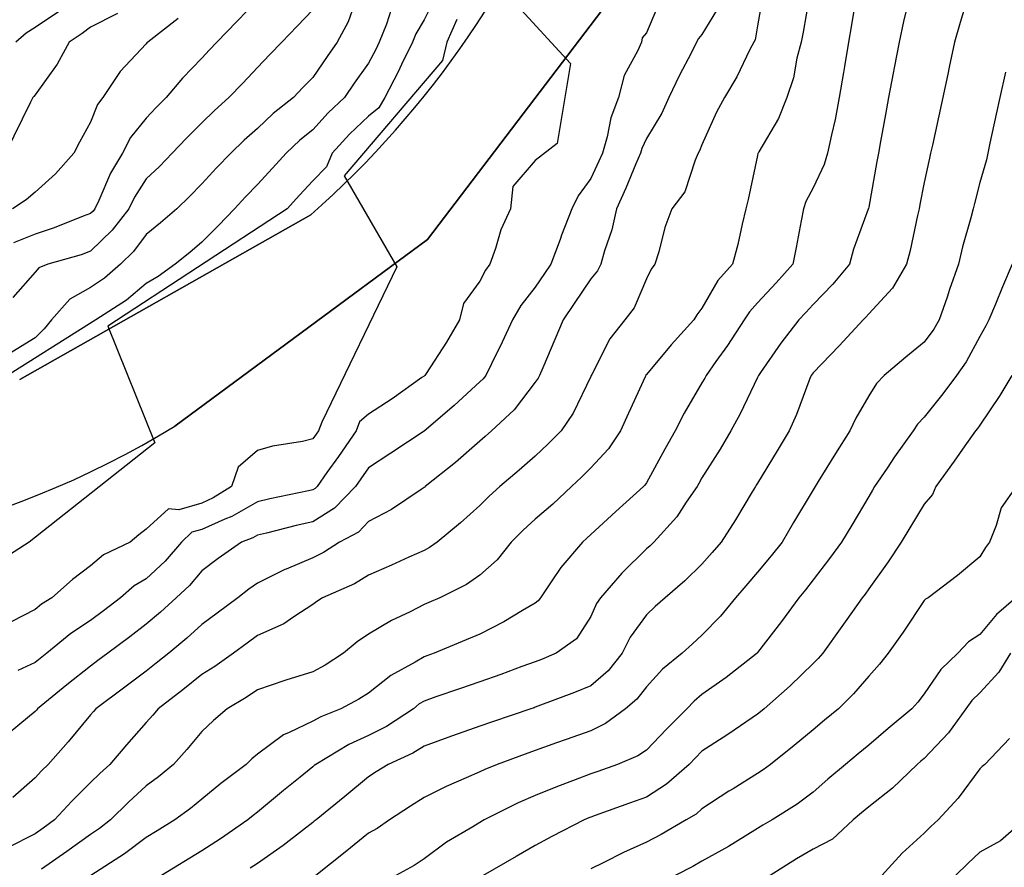
# Model space of a CAD drawing. Extents: x -300 to 300, y -275 to 275.
# Drawn here: x -219 to -148, y -4 to 57 of the extents above; entities that cross this region are included whole.
import ezdxf

# ---------------------------------------------------------------- set-up
doc = ezdxf.new("R2010")
doc.units = 0
doc.layers.add('Gravur', color=2, linetype='CONTINUOUS')
doc.layers.add('H_henkurven', color=5, linetype='CONTINUOUS')

msp = doc.modelspace()

# ---------------------------------------------------------------- linework, layer by layer
at = {"layer": 'Gravur'}
for p, q in [((-189.364, 40.826), (-176.824, 57.326)), ((-176.824, 57.326), (-189.364, 40.826)), ((-197.776, 42.6), (-218.726, 30.748)), ((-218.726, 30.748), (-197.776, 42.6)), ((-207.558, 27.392), (-189.364, 40.826)), ((-189.364, 40.826), (-207.558, 27.392))]:
    msp.add_line(p, q, dxfattribs=at)
for centre, radius, start, end in [((-243.733, 94.615), 69.409, 311.46172, 7.71394), ((-243.733, 94.615), 69.409, 311.46172, 7.71394), ((-242.292, 84.154), 66.546, 263.81097, 301.46311), ((-242.292, 84.154), 66.546, 263.81097, 301.46311)]:
    msp.add_arc(centre, radius, start, end, dxfattribs=at)
at = {"layer": 'H_henkurven'}
for p, q in [((-184.462, 59.387), (-179.088, 53.502)), ((-161.79, 58.87), (-162.341, 55.765)), ((-194.5, 58.16), (-195.081, 56.504)), ((-188.831, 58.254), (-189.618, 56.649)), ((-165.19, 58.614), (-165.618, 56.221)), ((-150.536, 58.124), (-151.04, 56.464)), ((-201.618, 58.079), (-203.102, 56.526)), ((-172.621, 58.045), (-173.618, 55.717)), ((-168.316, 57.74), (-169.618, 55.585)), ((-158.567, 58.093), (-158.862, 56.286)), ((-154.777, 57.883), (-155.105, 56.529)), ((-215.857, 57.28), (-217.618, 56.093)), ((-211.679, 57.103), (-213.618, 56.109)), ((-207.322, 56.746), (-209.511, 55.042)), ((-197.618, 57.371), (-198.755, 56.179)), ((-191.977, 57.401), (-192.322, 56.338)), ((-217.618, 56.093), (-218.268, 55.692)), ((-213.618, 56.109), (-214.226, 55.65)), ((-203.102, 56.526), (-204.539, 55.042)), ((-198.755, 56.179), (-199.861, 55.042)), ((-195.081, 56.504), (-195.866, 55.042)), ((-192.322, 56.338), (-192.842, 55.042)), ((-189.618, 56.649), (-190.208, 55.631)), ((-187.253, 56.677), (-187.977, 55.042)), ((-165.618, 56.221), (-165.793, 55.217)), ((-158.862, 56.286), (-159.077, 55.042)), ((-155.105, 56.529), (-155.42, 55.042)), ((-151.04, 56.464), (-151.431, 55.042)), ((-218.268, 55.692), (-219.005, 55.042)), ((-214.226, 55.65), (-215.155, 55.042)), ((-190.208, 55.631), (-190.444, 55.042)), ((-173.92, 55.344), (-173.981, 55.042)), ((-173.618, 55.717), (-173.92, 55.344)), ((-169.871, 55.295), (-170.006, 55.042)), ((-169.618, 55.585), (-169.871, 55.295)), ((-162.341, 55.765), (-162.47, 55.042)), ((-215.155, 55.042), (-216.033, 53.456)), ((-209.618, 54.92), (-211.503, 52.926)), ((-209.563, 54.987), (-209.618, 54.92)), ((-209.511, 55.042), (-209.563, 54.987)), ((-204.539, 55.042), (-205.063, 54.486)), ((-199.861, 55.042), (-200.728, 54.152)), ((-195.866, 55.042), (-196.589, 54.013)), ((-192.842, 55.042), (-193.097, 54.521)), ((-190.444, 55.042), (-191.236, 53.424)), ((-187.977, 55.042), (-188.3, 53.724)), ((-173.981, 55.042), (-174.234, 54.426)), ((-170.006, 55.042), (-170.403, 54.257)), ((-165.88, 55.042), (-166.162, 54.498)), ((-165.793, 55.217), (-165.88, 55.042)), ((-162.47, 55.042), (-162.779, 53.881)), ((-159.077, 55.042), (-159.363, 53.297)), ((-155.42, 55.042), (-155.777, 53.2)), ((-151.431, 55.042), (-151.821, 53.244)), ((-205.618, 53.896), (-207.017, 52.44)), ((-205.063, 54.486), (-205.618, 53.896)), ((-200.728, 54.152), (-201.618, 53.216)), ((-196.589, 54.013), (-197.618, 52.505)), ((-193.097, 54.521), (-193.618, 53.536)), ((-174.234, 54.426), (-175.218, 52.642)), ((-170.403, 54.257), (-171.236, 52.66)), ((-166.162, 54.498), (-167.117, 52.541)), ((-162.779, 53.881), (-163.035, 52.459)), ((-216.033, 53.456), (-217.618, 51.257)), ((-201.618, 53.216), (-202.673, 52.097)), ((-188.3, 53.724), (-195.379, 45.404)), ((-193.618, 53.536), (-194.651, 52.074)), ((-191.236, 53.424), (-191.482, 52.906)), ((-179.088, 53.502), (-180.048, 47.745)), ((-159.363, 53.297), (-159.435, 52.858)), ((-155.777, 53.2), (-155.848, 52.812)), ((-151.821, 53.244), (-151.932, 52.728)), ((-211.503, 52.926), (-212.734, 51.042)), ((-197.618, 52.505), (-198.34, 51.764)), ((-191.482, 52.906), (-192.445, 51.042)), ((-175.218, 52.642), (-175.62, 51.042)), ((-171.236, 52.66), (-172.006, 51.042)), ((-167.117, 52.541), (-168.007, 51.042)), ((-163.035, 52.459), (-163.511, 51.042)), ((-159.435, 52.858), (-159.732, 51.042)), ((-155.848, 52.812), (-156.185, 51.042)), ((-151.932, 52.728), (-153.037, 47.623)), ((-147.777, 52.883), (-148.187, 51.042)), ((-207.017, 52.44), (-208.189, 51.042)), ((-202.673, 52.097), (-203.666, 51.042)), ((-198.34, 51.764), (-199.028, 51.042)), ((-194.651, 52.074), (-195.359, 51.042)), ((-217.783, 51.042), (-217.943, 50.717)), ((-217.701, 51.125), (-217.783, 51.042)), ((-217.618, 51.257), (-217.701, 51.125)), ((-212.734, 51.042), (-213.115, 50.538)), ((-208.189, 51.042), (-208.904, 50.328)), ((-203.666, 51.042), (-204.698, 50.122)), ((-199.028, 51.042), (-200.483, 49.907)), ((-195.359, 51.042), (-196.517, 49.94)), ((-192.445, 51.042), (-192.884, 50.308)), ((-175.62, 51.042), (-176.176, 49.6)), ((-172.006, 51.042), (-172.509, 49.933)), ((-168.007, 51.042), (-168.562, 49.986)), ((-163.511, 51.042), (-164.115, 49.538)), ((-159.732, 51.042), (-160.042, 49.465)), ((-156.185, 51.042), (-156.414, 49.838)), ((-148.187, 51.042), (-148.442, 49.865)), ((-217.943, 50.717), (-219.75, 47.042)), ((-213.115, 50.538), (-213.618, 49.283)), ((-208.904, 50.328), (-209.618, 49.576)), ((-204.698, 50.122), (-205.618, 49.221)), ((-200.483, 49.907), (-201.618, 48.832)), ((-196.517, 49.94), (-197.618, 48.724)), ((-193.618, 49.706), (-194.981, 48.404)), ((-192.884, 50.308), (-193.618, 49.706)), ((-172.509, 49.933), (-173.618, 48.091)), ((-168.562, 49.986), (-169.618, 47.641)), ((-156.414, 49.838), (-156.765, 47.895)), ((-148.442, 49.865), (-148.895, 47.766)), ((-213.618, 49.283), (-214.416, 47.839)), ((-209.618, 49.576), (-210.749, 48.172)), ((-205.618, 49.221), (-206.708, 48.132)), ((-176.176, 49.6), (-176.445, 48.215)), ((-164.115, 49.538), (-165.522, 47.138)), ((-160.042, 49.465), (-160.303, 48.357)), ((-201.618, 48.832), (-202.562, 47.986)), ((-197.618, 48.724), (-198.554, 47.978)), ((-194.981, 48.404), (-196.224, 47.042)), ((-176.445, 48.215), (-176.787, 47.042)), ((-160.303, 48.357), (-160.578, 47.042)), ((-214.416, 47.839), (-214.828, 47.042)), ((-210.749, 48.172), (-211.316, 47.042)), ((-206.708, 48.132), (-207.746, 47.042)), ((-202.562, 47.986), (-203.526, 47.042)), ((-198.554, 47.978), (-199.538, 47.042)), ((-180.048, 47.745), (-181.618, 46.514)), ((-173.618, 48.091), (-173.954, 47.378)), ((-169.618, 47.641), (-169.789, 47.212)), ((-156.765, 47.895), (-156.924, 47.042)), ((-153.037, 47.623), (-153.163, 47.042)), ((-148.895, 47.766), (-149.051, 47.042)), ((-214.828, 47.042), (-216.137, 45.561)), ((-211.316, 47.042), (-212.183, 45.607)), ((-207.746, 47.042), (-208.672, 46.095)), ((-203.526, 47.042), (-204.564, 45.987)), ((-199.538, 47.042), (-200.542, 45.965)), ((-196.224, 47.042), (-196.638, 46.062)), ((-176.787, 47.042), (-177.037, 46.461)), ((-174.052, 47.042), (-174.379, 46.281)), ((-173.954, 47.378), (-174.052, 47.042)), ((-169.884, 47.042), (-170.108, 46.552)), ((-169.789, 47.212), (-169.884, 47.042)), ((-165.618, 46.873), (-166.297, 43.72)), ((-165.587, 47.01), (-165.618, 46.873)), ((-165.572, 47.042), (-165.587, 47.01)), ((-165.522, 47.138), (-165.572, 47.042)), ((-160.578, 47.042), (-160.815, 46.239)), ((-156.924, 47.042), (-157.034, 46.457)), ((-153.163, 47.042), (-153.252, 46.676)), ((-149.051, 47.042), (-149.144, 46.567)), ((-208.672, 46.095), (-209.618, 45.187)), ((-181.618, 46.514), (-183.227, 44.651)), ((-177.037, 46.461), (-177.618, 45.217)), ((-174.379, 46.281), (-175.106, 44.529)), ((-170.108, 46.552), (-170.85, 44.273)), ((-160.815, 46.239), (-161.618, 44.54)), ((-157.034, 46.457), (-157.618, 43.161)), ((-153.252, 46.676), (-153.618, 44.941)), ((-149.144, 46.567), (-149.618, 44.922)), ((-216.137, 45.561), (-217.618, 44.228)), ((-212.183, 45.607), (-213.022, 43.638)), ((-204.564, 45.987), (-205.618, 44.832)), ((-200.542, 45.965), (-201.618, 44.78)), ((-196.638, 46.062), (-197.618, 45.052)), ((-195.379, 45.404), (-191.591, 38.853)), ((-209.618, 45.187), (-210.462, 43.885)), ((-205.618, 44.832), (-206.503, 43.927)), ((-201.618, 44.78), (-202.481, 43.904)), ((-197.618, 45.052), (-198.589, 44.012)), ((-183.227, 44.651), (-183.411, 43.042)), ((-177.618, 45.217), (-178.541, 43.964)), ((-153.618, 44.941), (-153.927, 43.35)), ((-149.618, 44.922), (-150.008, 43.432)), ((-217.618, 44.228), (-218.251, 43.675)), ((-198.589, 44.012), (-199.471, 43.042)), ((-178.541, 43.964), (-178.975, 43.042)), ((-175.106, 44.529), (-175.78, 43.042)), ((-170.85, 44.273), (-171.783, 43.042)), ((-161.618, 44.54), (-162.141, 43.565)), ((-218.251, 43.675), (-219.237, 43.042)), ((-213.022, 43.638), (-213.31, 43.042)), ((-210.462, 43.885), (-210.87, 43.042)), ((-206.503, 43.927), (-207.426, 43.042)), ((-202.481, 43.904), (-203.27, 43.042)), ((-166.297, 43.72), (-166.46, 43.042)), ((-162.141, 43.565), (-162.315, 43.042)), ((-153.927, 43.35), (-153.984, 43.042)), ((-150.008, 43.432), (-150.098, 43.042)), ((-213.618, 42.7), (-214.16, 42.5)), ((-213.445, 42.868), (-213.618, 42.7)), ((-213.31, 43.042), (-213.445, 42.868)), ((-199.471, 43.042), (-212.38, 34.598)), ((-210.87, 43.042), (-212.067, 41.491)), ((-207.426, 43.042), (-208.6, 42.023)), ((-203.27, 43.042), (-204.418, 41.841)), ((-183.411, 43.042), (-184.105, 41.529)), ((-178.975, 43.042), (-179.719, 41.142)), ((-175.78, 43.042), (-176.103, 41.526)), ((-171.783, 43.042), (-172.28, 41.703)), ((-166.46, 43.042), (-166.735, 41.925)), ((-162.315, 43.042), (-162.476, 42.184)), ((-157.658, 43.002), (-158.712, 40.135)), ((-157.646, 43.042), (-157.658, 43.002)), ((-157.638, 43.062), (-157.646, 43.042)), ((-157.618, 43.161), (-157.638, 43.062)), ((-154.106, 42.554), (-154.623, 40.046)), ((-153.984, 43.042), (-154.106, 42.554)), ((-150.098, 43.042), (-150.262, 42.398)), ((-214.16, 42.5), (-216.235, 41.658)), ((-208.6, 42.023), (-209.618, 41.195)), ((-204.418, 41.841), (-205.618, 40.634)), ((-166.735, 41.925), (-167.049, 40.472)), ((-162.476, 42.184), (-162.839, 40.262)), ((-150.262, 42.398), (-150.866, 40.29)), ((-217.618, 41.205), (-219.161, 40.584)), ((-216.235, 41.658), (-217.618, 41.205)), ((-212.067, 41.491), (-213.618, 39.987)), ((-209.618, 41.195), (-210.533, 39.956)), ((-184.105, 41.529), (-184.479, 40.181)), ((-179.719, 41.142), (-179.833, 40.827)), ((-176.103, 41.526), (-176.636, 40.024)), ((-172.28, 41.703), (-172.729, 39.931)), ((-205.618, 40.634), (-206.473, 39.896)), ((-179.833, 40.827), (-180.504, 39.042)), ((-167.049, 40.472), (-167.43, 39.042)), ((-214.309, 39.732), (-216.707, 39.042)), ((-213.618, 39.987), (-214.309, 39.732)), ((-210.533, 39.956), (-211.481, 39.042)), ((-206.473, 39.896), (-207.531, 39.042)), ((-184.479, 40.181), (-184.886, 39.042)), ((-176.636, 40.024), (-176.901, 39.042)), ((-172.729, 39.931), (-173.007, 39.042)), ((-162.839, 40.262), (-163.069, 39.042)), ((-158.712, 40.135), (-159.001, 39.042)), ((-154.623, 40.046), (-154.905, 39.042)), ((-150.866, 40.29), (-151.157, 39.042)), ((-216.707, 39.042), (-217.36, 38.784)), ((-211.481, 39.042), (-212.627, 38.05)), ((-207.531, 39.042), (-208.751, 38.175)), ((-184.886, 39.042), (-185.2, 38.624)), ((-180.504, 39.042), (-180.953, 38.377)), ((-176.901, 39.042), (-177.145, 38.568)), ((-173.007, 39.042), (-173.266, 38.69)), ((-167.43, 39.042), (-168.465, 37.888)), ((-163.069, 39.042), (-164.287, 37.711)), ((-159.001, 39.042), (-160.189, 37.612)), ((-154.905, 39.042), (-155.897, 37.321)), ((-151.157, 39.042), (-151.796, 37.219)), ((-147.282, 39.042), (-147.995, 37.418)), ((-217.618, 38.469), (-219.22, 36.643)), ((-217.36, 38.784), (-217.618, 38.469)), ((-191.591, 38.853), (-196.976, 27.684)), ((-185.2, 38.624), (-185.618, 37.839)), ((-180.953, 38.377), (-181.618, 37.4)), ((-177.145, 38.568), (-177.618, 37.99)), ((-173.266, 38.69), (-173.618, 38.009)), ((-212.627, 38.05), (-213.618, 37.377)), ((-209.618, 37.661), (-211.035, 36.459)), ((-208.751, 38.175), (-209.618, 37.661)), ((-185.618, 37.839), (-186.791, 36.215)), ((-177.618, 37.99), (-178.807, 36.23)), ((-173.618, 38.009), (-174.495, 35.918)), ((-168.465, 37.888), (-169.618, 35.89)), ((-164.287, 37.711), (-165.618, 36.278)), ((-160.189, 37.612), (-161.618, 36.16)), ((-213.618, 37.377), (-215.116, 36.54)), ((-181.618, 37.4), (-182.654, 36.078)), ((-155.897, 37.321), (-157.618, 35.475)), ((-151.796, 37.219), (-151.978, 36.682)), ((-147.995, 37.418), (-148.494, 36.166)), ((-215.116, 36.54), (-216.432, 35.042)), ((-211.035, 36.459), (-213.239, 35.042)), ((-186.791, 36.215), (-187.08, 35.042)), ((-178.807, 36.23), (-179.615, 35.042)), ((-165.618, 36.278), (-166.209, 35.633)), ((-161.618, 36.16), (-162.153, 35.576)), ((-151.978, 36.682), (-152.543, 35.042)), ((-148.494, 36.166), (-148.961, 35.042)), ((-182.654, 36.078), (-183.26, 35.042)), ((-174.495, 35.918), (-175.173, 35.042)), ((-169.618, 35.89), (-169.987, 35.411)), ((-166.209, 35.633), (-166.586, 35.042)), ((-162.153, 35.576), (-162.649, 35.042)), ((-157.618, 35.475), (-157.813, 35.237)), ((-213.239, 35.042), (-221.958, 29.548)), ((-216.432, 35.042), (-216.975, 34.398)), ((-187.08, 35.042), (-188.012, 33.436)), ((-183.26, 35.042), (-184.003, 33.427)), ((-179.615, 35.042), (-180.199, 33.622)), ((-175.173, 35.042), (-176.258, 33.682)), ((-170.198, 35.042), (-171.831, 33.255)), ((-169.987, 35.411), (-170.198, 35.042)), ((-166.586, 35.042), (-167.779, 33.203)), ((-162.649, 35.042), (-163.939, 33.363)), ((-158.005, 35.042), (-159.738, 33.162)), ((-157.813, 35.237), (-158.005, 35.042)), ((-152.543, 35.042), (-152.94, 34.364)), ((-148.961, 35.042), (-149.196, 34.619)), ((-216.975, 34.398), (-217.618, 33.75)), ((-212.38, 34.598), (-208.989, 26.186)), ((-152.94, 34.364), (-153.618, 33.443)), ((-149.196, 34.619), (-149.618, 33.842)), ((-217.618, 33.75), (-219.285, 32.709)), ((-188.012, 33.436), (-189.473, 31.187)), ((-184.003, 33.427), (-184.775, 31.885)), ((-180.199, 33.622), (-181.08, 31.58)), ((-176.258, 33.682), (-177.548, 31.112)), ((-163.939, 33.363), (-165.397, 31.263)), ((-153.618, 33.443), (-154.94, 32.363)), ((-149.618, 33.842), (-150.607, 32.031)), ((-171.831, 33.255), (-173.618, 31.116)), ((-167.779, 33.203), (-168.612, 32.048)), ((-159.738, 33.162), (-161.618, 31.227)), ((-168.612, 32.048), (-169.325, 31.042)), ((-154.94, 32.363), (-156.512, 31.042)), ((-150.607, 32.031), (-151.308, 31.042)), ((-189.473, 31.187), (-189.565, 31.042)), ((-184.775, 31.885), (-185.185, 31.042)), ((-181.08, 31.58), (-181.308, 31.042)), ((-165.397, 31.263), (-165.553, 31.042)), ((-161.618, 31.227), (-161.699, 31.123)), ((-189.776, 30.884), (-191.928, 29.352)), ((-189.618, 30.995), (-189.776, 30.884)), ((-189.593, 31.016), (-189.618, 30.995)), ((-189.565, 31.042), (-189.593, 31.016)), ((-185.618, 30.573), (-187.462, 28.885)), ((-185.377, 30.801), (-185.618, 30.573)), ((-185.185, 31.042), (-185.377, 30.801)), ((-181.618, 30.556), (-183.142, 28.565)), ((-181.416, 30.84), (-181.618, 30.556)), ((-181.308, 31.042), (-181.416, 30.84)), ((-177.618, 30.975), (-178.893, 28.317)), ((-177.588, 31.042), (-177.618, 30.975)), ((-177.548, 31.112), (-177.588, 31.042)), ((-173.714, 30.946), (-174.896, 28.32)), ((-173.671, 31.042), (-173.714, 30.946)), ((-173.652, 31.075), (-173.671, 31.042)), ((-173.618, 31.116), (-173.652, 31.075)), ((-169.618, 30.498), (-170.904, 28.327)), ((-169.422, 30.846), (-169.618, 30.498)), ((-169.325, 31.042), (-169.422, 30.846)), ((-165.618, 30.9), (-166.858, 28.282)), ((-165.572, 30.996), (-165.618, 30.9)), ((-165.553, 31.042), (-165.572, 30.996)), ((-161.85, 30.81), (-162.805, 28.229)), ((-161.756, 31.042), (-161.85, 30.81)), ((-161.699, 31.123), (-161.756, 31.042)), ((-156.512, 31.042), (-157.049, 30.473)), ((-151.308, 31.042), (-152.293, 29.717)), ((-147.314, 31.042), (-148.175, 29.599)), ((-157.049, 30.473), (-157.618, 29.572)), ((-191.928, 29.352), (-193.618, 28.254)), ((-157.618, 29.572), (-158.533, 27.957)), ((-152.293, 29.717), (-153.618, 28.029)), ((-148.175, 29.599), (-149.618, 27.464)), ((-187.462, 28.885), (-189.618, 27.041)), ((-183.142, 28.565), (-184.773, 27.042)), ((-196.976, 27.684), (-197.215, 27.042)), ((-194.269, 27.693), (-194.512, 27.042)), ((-193.618, 28.254), (-194.269, 27.693)), ((-178.893, 28.317), (-179.753, 27.042)), ((-174.896, 28.32), (-175.475, 27.042)), ((-170.904, 28.327), (-171.552, 27.042)), ((-166.858, 28.282), (-167.531, 27.042)), ((-162.805, 28.229), (-163.341, 27.042)), ((-158.533, 27.957), (-158.965, 27.042)), ((-153.618, 28.029), (-154.1, 27.524)), ((-197.215, 27.042), (-197.38, 26.804)), ((-194.512, 27.042), (-195.785, 25.208)), ((-189.618, 27.041), (-192.012, 25.435)), ((-184.773, 27.042), (-185.226, 26.649)), ((-179.753, 27.042), (-180.684, 26.107)), ((-175.475, 27.042), (-176.345, 25.768)), ((-171.552, 27.042), (-172.303, 25.726)), ((-167.531, 27.042), (-168.316, 25.74)), ((-163.341, 27.042), (-164.196, 25.62)), ((-158.965, 27.042), (-160.009, 25.433)), ((-154.429, 27.042), (-155.753, 25.176)), ((-154.1, 27.524), (-154.429, 27.042)), ((-149.937, 27.042), (-150.696, 25.964)), ((-149.797, 27.221), (-149.937, 27.042)), ((-149.618, 27.464), (-149.797, 27.221)), ((-198.369, 26.291), (-200.534, 25.958)), ((-197.618, 26.47), (-198.369, 26.291)), ((-197.38, 26.804), (-197.618, 26.47)), ((-185.618, 26.316), (-187.352, 24.775)), ((-185.226, 26.649), (-185.618, 26.316)), ((-208.989, 26.186), (-218.051, 19.042)), ((-201.618, 25.635), (-203.009, 24.432)), ((-200.534, 25.958), (-201.618, 25.635)), ((-180.684, 26.107), (-181.618, 25.221)), ((-176.345, 25.768), (-177.618, 24.393)), ((-172.303, 25.726), (-173.618, 23.321)), ((-168.316, 25.74), (-169.618, 23.662)), ((-164.196, 25.62), (-165.618, 23.284)), ((-150.696, 25.964), (-151.455, 24.879)), ((-195.785, 25.208), (-196.609, 24.051)), ((-192.012, 25.435), (-193.618, 24.394)), ((-181.618, 25.221), (-182.786, 24.21)), ((-160.009, 25.433), (-161.26, 23.4)), ((-155.753, 25.176), (-156.297, 24.363)), ((-151.455, 24.879), (-152.786, 23.042)), ((-203.009, 24.432), (-203.475, 23.042)), ((-193.618, 24.394), (-194.171, 23.594)), ((-187.352, 24.775), (-189.531, 23.042)), ((-182.786, 24.21), (-184.168, 23.042)), ((-177.618, 24.393), (-178.292, 23.716)), ((-156.297, 24.363), (-157.191, 23.042)), ((-196.609, 24.051), (-197.325, 23.042)), ((-194.171, 23.594), (-194.563, 23.042)), ((-178.292, 23.716), (-179.004, 23.042)), ((-169.618, 23.662), (-169.845, 23.269)), ((-161.26, 23.4), (-161.483, 23.042)), ((-203.475, 23.042), (-204.8, 22.223)), ((-197.932, 22.728), (-200.728, 22.151)), ((-197.618, 22.799), (-197.932, 22.728)), ((-197.469, 22.893), (-197.618, 22.799)), ((-197.325, 23.042), (-197.469, 22.893)), ((-194.563, 23.042), (-196.064, 21.488)), ((-189.826, 22.834), (-191.969, 21.392)), ((-189.618, 22.966), (-189.826, 22.834)), ((-189.577, 23), (-189.618, 22.966)), ((-189.531, 23.042), (-189.577, 23)), ((-184.168, 23.042), (-184.936, 22.359)), ((-179.004, 23.042), (-180.358, 21.782)), ((-173.826, 23.042), (-175.82, 21.243)), ((-173.727, 23.15), (-173.826, 23.042)), ((-173.618, 23.321), (-173.727, 23.15)), ((-169.971, 23.042), (-170.751, 21.909)), ((-169.845, 23.269), (-169.971, 23.042)), ((-165.765, 23.042), (-165.996, 22.664)), ((-165.709, 23.132), (-165.765, 23.042)), ((-165.618, 23.284), (-165.709, 23.132)), ((-161.618, 22.814), (-163.023, 20.446)), ((-161.483, 23.042), (-161.618, 22.814)), ((-157.353, 22.777), (-157.618, 22.335)), ((-157.191, 23.042), (-157.353, 22.777)), ((-152.786, 23.042), (-153.035, 22.458)), ((-147.015, 23.042), (-148.087, 21.51)), ((-204.8, 22.223), (-205.618, 21.855)), ((-200.728, 22.151), (-201.618, 21.941)), ((-184.936, 22.359), (-185.618, 21.668)), ((-165.996, 22.664), (-167.216, 20.639)), ((-157.618, 22.335), (-158.844, 20.268)), ((-153.035, 22.458), (-153.618, 21.763)), ((-208.015, 21.439), (-209.618, 19.967)), ((-207.283, 21.377), (-208.015, 21.439)), ((-205.618, 21.855), (-207.283, 21.377)), ((-201.618, 21.941), (-203.468, 20.891)), ((-196.064, 21.488), (-197.618, 20.513)), ((-191.969, 21.392), (-193.618, 20.531)), ((-185.618, 21.668), (-187, 20.423)), ((-180.358, 21.782), (-181.618, 20.687)), ((-170.751, 21.909), (-171.432, 20.855)), ((-153.618, 21.763), (-154.65, 20.074)), ((-148.087, 21.51), (-148.433, 20.227)), ((-203.957, 20.703), (-205.618, 19.957)), ((-203.468, 20.891), (-203.957, 20.703)), ((-181.618, 20.687), (-182.486, 19.91)), ((-175.82, 21.243), (-177.618, 19.58)), ((-171.432, 20.855), (-173.083, 19.042)), ((-167.216, 20.639), (-168.24, 19.042)), ((-209.618, 19.967), (-210.147, 19.571)), ((-205.618, 19.957), (-206.329, 19.753)), ((-198.819, 20.243), (-200.964, 19.696)), ((-197.618, 20.513), (-198.819, 20.243)), ((-193.618, 20.531), (-194.346, 19.769)), ((-187, 20.423), (-188.687, 19.042)), ((-182.486, 19.91), (-183.344, 19.042)), ((-163.023, 20.446), (-163.856, 19.042)), ((-158.844, 20.268), (-159.572, 19.042)), ((-154.65, 20.074), (-155.272, 19.042)), ((-148.433, 20.227), (-148.927, 19.042)), ((-210.147, 19.571), (-210.785, 19.042)), ((-206.329, 19.753), (-207.068, 19.042)), ((-201.937, 19.36), (-202.765, 19.042)), ((-201.618, 19.541), (-201.937, 19.36)), ((-200.964, 19.696), (-201.618, 19.541)), ((-194.346, 19.769), (-195.709, 19.042)), ((-177.897, 19.321), (-178.22, 19.042)), ((-177.618, 19.58), (-177.897, 19.321)), ((-218.051, 19.042), (-220.225, 17.648)), ((-210.785, 19.042), (-212.691, 18.115)), ((-207.068, 19.042), (-208.246, 17.669)), ((-202.765, 19.042), (-204.443, 17.867)), ((-195.709, 19.042), (-196.865, 18.289)), ((-189.618, 18.431), (-190.713, 17.947)), ((-189.224, 18.648), (-189.618, 18.431)), ((-188.687, 19.042), (-189.224, 18.648)), ((-183.344, 19.042), (-184.354, 17.778)), ((-178.22, 19.042), (-179.786, 17.21)), ((-173.618, 18.551), (-175.391, 16.815)), ((-173.355, 18.778), (-173.618, 18.551)), ((-173.083, 19.042), (-173.355, 18.778)), ((-168.24, 19.042), (-168.875, 18.299)), ((-163.856, 19.042), (-164.629, 18.053)), ((-159.572, 19.042), (-160.429, 17.853)), ((-155.272, 19.042), (-156.209, 17.633)), ((-149.222, 18.645), (-149.618, 17.994)), ((-148.927, 19.042), (-149.222, 18.645)), ((-212.691, 18.115), (-213.618, 17.337)), ((-204.443, 17.867), (-205.618, 16.97)), ((-197.618, 17.918), (-199.556, 17.104)), ((-196.865, 18.289), (-197.618, 17.918)), ((-190.713, 17.947), (-191.969, 17.393)), ((-184.354, 17.778), (-185.618, 16.66)), ((-168.875, 18.299), (-169.618, 17.45)), ((-164.629, 18.053), (-165.618, 16.869)), ((-160.429, 17.853), (-161.618, 16.317)), ((-149.618, 17.994), (-151.219, 16.643)), ((-213.618, 17.337), (-214.931, 16.354)), ((-208.246, 17.669), (-209.618, 16.396)), ((-199.647, 17.07), (-201.618, 16.091)), ((-199.556, 17.104), (-199.647, 17.07)), ((-191.969, 17.393), (-193.618, 16.662)), ((-179.786, 17.21), (-180.414, 16.246)), ((-169.618, 17.45), (-170.843, 16.266)), ((-156.209, 17.633), (-157.618, 15.67)), ((-214.931, 16.354), (-216.418, 15.042)), ((-209.618, 16.396), (-210.482, 15.905)), ((-205.618, 16.97), (-206.499, 15.923)), ((-193.618, 16.662), (-194.625, 16.048)), ((-185.618, 16.66), (-186.571, 15.995)), ((-175.391, 16.815), (-176.93, 15.042)), ((-165.618, 16.869), (-166.459, 15.883)), ((-161.618, 16.317), (-162.175, 15.599)), ((-151.219, 16.643), (-153.348, 15.042)), ((-210.482, 15.905), (-211.474, 15.042)), ((-206.499, 15.923), (-207.458, 15.042)), ((-202.232, 15.655), (-203.027, 15.042)), ((-201.618, 16.091), (-202.232, 15.655)), ((-194.625, 16.048), (-196.921, 15.042)), ((-186.571, 15.995), (-188.482, 15.042)), ((-180.414, 16.246), (-181.24, 15.042)), ((-170.843, 16.266), (-172.271, 15.042)), ((-166.459, 15.883), (-167.195, 15.042)), ((-162.175, 15.599), (-162.637, 15.042)), ((-157.618, 15.67), (-157.88, 15.303)), ((-216.418, 15.042), (-217.152, 14.576)), ((-211.474, 15.042), (-212.682, 14.105)), ((-207.458, 15.042), (-208.58, 14.003)), ((-203.027, 15.042), (-204.508, 13.931)), ((-196.921, 15.042), (-197.35, 14.773)), ((-188.482, 15.042), (-189.271, 14.694)), ((-181.24, 15.042), (-181.4, 14.824)), ((-176.93, 15.042), (-177.207, 14.63)), ((-172.271, 15.042), (-172.978, 14.402)), ((-167.195, 15.042), (-168.29, 13.714)), ((-162.637, 15.042), (-163.899, 13.323)), ((-158.08, 15.042), (-159.182, 13.478)), ((-157.88, 15.303), (-158.08, 15.042)), ((-153.52, 14.944), (-153.618, 14.84)), ((-153.348, 15.042), (-153.52, 14.944)), ((-147.037, 15.042), (-148.412, 13.835)), ((-217.618, 14.202), (-219.349, 13.311)), ((-217.152, 14.576), (-217.618, 14.202)), ((-197.618, 14.554), (-198.994, 13.666)), ((-197.35, 14.773), (-197.618, 14.554)), ((-189.618, 14.547), (-190.629, 14.031)), ((-189.271, 14.694), (-189.618, 14.547)), ((-181.618, 14.652), (-182.544, 14.116)), ((-181.4, 14.824), (-181.618, 14.652)), ((-177.207, 14.63), (-177.618, 13.68)), ((-172.978, 14.402), (-173.618, 13.81)), ((-153.618, 14.84), (-155.134, 12.558)), ((-212.682, 14.105), (-213.618, 13.407)), ((-208.58, 14.003), (-209.618, 13.132)), ((-204.508, 13.931), (-205.618, 13.121)), ((-198.994, 13.666), (-199.723, 13.147)), ((-190.629, 14.031), (-191.976, 13.4)), ((-182.544, 14.116), (-183.882, 13.306)), ((-177.618, 13.68), (-178.661, 12.085)), ((-173.618, 13.81), (-174.776, 12.2)), ((-168.29, 13.714), (-169.618, 12.34)), ((-159.182, 13.478), (-159.542, 12.965)), ((-148.412, 13.835), (-149.618, 12.381)), ((-213.618, 13.407), (-215.038, 12.462)), ((-209.618, 13.132), (-210.798, 12.222)), ((-205.618, 13.121), (-206.7, 12.124)), ((-199.723, 13.147), (-201.618, 12.314)), ((-191.976, 13.4), (-193.618, 12.407)), ((-183.882, 13.306), (-185.618, 12.425)), ((-163.899, 13.323), (-165.618, 11.086)), ((-159.542, 12.965), (-160.923, 11.042)), ((-215.038, 12.462), (-216.768, 11.042)), ((-210.798, 12.222), (-212.391, 11.042)), ((-206.7, 12.124), (-208.002, 11.042)), ((-201.618, 12.314), (-202.347, 11.77)), ((-193.618, 12.407), (-194.44, 11.863)), ((-185.618, 12.425), (-186.582, 12.006)), ((-178.661, 12.085), (-180.105, 11.042)), ((-174.776, 12.2), (-175.36, 11.042)), ((-169.618, 12.34), (-170.299, 11.723)), ((-155.134, 12.558), (-156.213, 11.042)), ((-149.618, 12.381), (-150.429, 11.852)), ((-202.347, 11.77), (-203.349, 11.042)), ((-194.44, 11.863), (-195.42, 11.042)), ((-186.582, 12.006), (-188.894, 11.042)), ((-170.299, 11.723), (-171.036, 11.042)), ((-150.429, 11.852), (-151.203, 11.042)), ((-217.244, 10.668), (-217.618, 10.364)), ((-216.768, 11.042), (-217.244, 10.668)), ((-212.391, 11.042), (-213.092, 10.515)), ((-208.002, 11.042), (-208.896, 10.32)), ((-203.349, 11.042), (-204.671, 10.094)), ((-195.42, 11.042), (-196.751, 10.175)), ((-189.618, 10.791), (-190.256, 10.404)), ((-189.432, 10.856), (-189.618, 10.791)), ((-188.894, 11.042), (-189.432, 10.856)), ((-180.105, 11.042), (-181.178, 10.601)), ((-175.36, 11.042), (-176.361, 9.785)), ((-171.036, 11.042), (-172.46, 9.883)), ((-165.657, 11.042), (-167.87, 9.294)), ((-165.638, 11.062), (-165.657, 11.042)), ((-165.618, 11.086), (-165.638, 11.062)), ((-161.248, 10.671), (-161.618, 10.302)), ((-160.923, 11.042), (-161.248, 10.671)), ((-156.213, 11.042), (-156.842, 10.266)), ((-151.203, 11.042), (-152.437, 9.861)), ((-147.413, 11.042), (-148.258, 9.682)), ((-217.618, 10.364), (-218.865, 9.795)), ((-213.618, 10.122), (-215.34, 8.764)), ((-213.092, 10.515), (-213.618, 10.122)), ((-208.896, 10.32), (-209.618, 9.759)), ((-204.671, 10.094), (-205.618, 9.509)), ((-196.751, 10.175), (-197.618, 9.695)), ((-190.256, 10.404), (-192.006, 9.43)), ((-182.578, 10.082), (-184.096, 9.519)), ((-181.618, 10.43), (-182.578, 10.082)), ((-181.178, 10.601), (-181.618, 10.43)), ((-161.618, 10.302), (-163.261, 8.685)), ((-156.842, 10.266), (-157.618, 9.385)), ((-209.618, 9.759), (-211.17, 8.593)), ((-205.618, 9.509), (-206.986, 8.409)), ((-197.618, 9.695), (-199.563, 9.097)), ((-192.006, 9.43), (-193.618, 8.164)), ((-184.096, 9.519), (-185.618, 8.982)), ((-176.361, 9.785), (-177.618, 8.702)), ((-172.46, 9.883), (-173.618, 8.628)), ((-167.87, 9.294), (-169.618, 8.067)), ((-157.618, 9.385), (-158.707, 8.13)), ((-152.437, 9.861), (-153.618, 8.109)), ((-148.258, 9.682), (-149.618, 8.199)), ((-215.34, 8.764), (-217.453, 7.042)), ((-211.17, 8.593), (-213.247, 7.042)), ((-199.649, 9.073), (-201.618, 8.417)), ((-199.563, 9.097), (-199.649, 9.073)), ((-185.618, 8.982), (-187.06, 8.483)), ((-177.618, 8.702), (-178.802, 8.226)), ((-173.618, 8.628), (-174.301, 7.724)), ((-163.261, 8.685), (-165.136, 7.042)), ((-206.986, 8.409), (-208.755, 7.042)), ((-202.428, 7.851), (-203.79, 7.042)), ((-201.618, 8.417), (-202.428, 7.851)), ((-193.618, 8.164), (-194.307, 7.731)), ((-188.766, 7.894), (-189.618, 7.6)), ((-187.06, 8.483), (-188.766, 7.894)), ((-178.802, 8.226), (-181.439, 7.222)), ((-169.618, 8.067), (-170.177, 7.601)), ((-158.707, 8.13), (-159.801, 7.042)), ((-153.618, 8.109), (-154.093, 7.517)), ((-149.618, 8.199), (-150.207, 7.631)), ((-194.307, 7.731), (-195.616, 7.042)), ((-189.965, 7.389), (-190.392, 7.042)), ((-189.618, 7.6), (-189.965, 7.389)), ((-181.699, 7.122), (-181.932, 7.042)), ((-181.618, 7.151), (-181.699, 7.122)), ((-181.439, 7.222), (-181.618, 7.151)), ((-174.301, 7.724), (-175.121, 7.042)), ((-170.177, 7.601), (-170.698, 7.042)), ((-154.093, 7.517), (-154.51, 7.042)), ((-150.207, 7.631), (-150.634, 7.042)), ((-217.618, 6.852), (-218.723, 5.938)), ((-217.528, 6.952), (-217.618, 6.852)), ((-217.453, 7.042), (-217.528, 6.952)), ((-213.618, 6.611), (-215.234, 4.658)), ((-213.421, 6.844), (-213.618, 6.611)), ((-213.247, 7.042), (-213.421, 6.844)), ((-209.148, 6.572), (-209.618, 6.063)), ((-208.755, 7.042), (-209.148, 6.572)), ((-203.79, 7.042), (-204.779, 6.203)), ((-197.049, 6.473), (-197.618, 6.156)), ((-195.616, 7.042), (-197.049, 6.473)), ((-190.392, 7.042), (-192.335, 5.759)), ((-181.932, 7.042), (-184.69, 6.113)), ((-175.121, 7.042), (-176.562, 5.985)), ((-170.698, 7.042), (-172.16, 5.584)), ((-165.618, 6.649), (-166.847, 5.813)), ((-165.401, 6.824), (-165.618, 6.649)), ((-165.136, 7.042), (-165.401, 6.824)), ((-159.801, 7.042), (-160.793, 6.217)), ((-154.51, 7.042), (-156.209, 5.633)), ((-150.634, 7.042), (-151.883, 5.307)), ((-218.723, 5.938), (-219.703, 5.127)), ((-209.618, 6.063), (-211.032, 4.456)), ((-204.779, 6.203), (-205.618, 5.396)), ((-197.618, 6.156), (-199.332, 5.328)), ((-192.335, 5.759), (-193.618, 5.114)), ((-185.618, 5.782), (-187.574, 5.086)), ((-184.69, 6.113), (-185.618, 5.782)), ((-176.562, 5.985), (-177.618, 5.461)), ((-166.847, 5.813), (-167.76, 5.184)), ((-160.793, 6.217), (-161.618, 5.532)), ((-205.618, 5.396), (-206.685, 4.108)), ((-199.749, 5.172), (-201.618, 3.782)), ((-199.332, 5.328), (-199.749, 5.172)), ((-193.618, 5.114), (-195.044, 4.468)), ((-187.639, 5.063), (-189.618, 4.346)), ((-187.574, 5.086), (-187.639, 5.063)), ((-177.618, 5.461), (-179.4, 4.824)), ((-172.16, 5.584), (-173.618, 4.072)), ((-167.76, 5.184), (-169.618, 3.985)), ((-161.618, 5.532), (-162.986, 4.41)), ((-156.209, 5.633), (-157.618, 4.422)), ((-151.883, 5.307), (-153.618, 3.474)), ((-215.234, 4.658), (-216.677, 3.042)), ((-211.032, 4.456), (-212.235, 3.042)), ((-195.044, 4.468), (-197.412, 3.042)), ((-189.618, 4.346), (-190.423, 3.846)), ((-180.081, 4.579), (-181.618, 4.027)), ((-179.4, 4.824), (-180.081, 4.579)), ((-162.986, 4.41), (-164.695, 3.042)), ((-157.618, 4.422), (-158.372, 3.796)), ((-147.486, 4.909), (-149.27, 3.042)), ((-206.685, 4.108), (-207.665, 3.042)), ((-201.618, 3.782), (-202.017, 3.441)), ((-190.423, 3.846), (-192.209, 3.042)), ((-182.35, 3.774), (-184.353, 3.042)), ((-181.618, 4.027), (-182.35, 3.774)), ((-174.23, 3.654), (-175.701, 3.042)), ((-173.618, 4.072), (-174.23, 3.654)), ((-169.618, 3.985), (-170.09, 3.514)), ((-158.372, 3.796), (-159.279, 3.042)), ((-216.677, 3.042), (-217.152, 2.576)), ((-212.235, 3.042), (-212.955, 2.379)), ((-207.665, 3.042), (-208.729, 2.152)), ((-202.431, 3.042), (-204.242, 1.665)), ((-202.017, 3.441), (-202.431, 3.042)), ((-197.618, 2.872), (-198.544, 2.116)), ((-197.524, 2.948), (-197.618, 2.872)), ((-197.412, 3.042), (-197.524, 2.948)), ((-192.209, 3.042), (-193.077, 2.501)), ((-184.353, 3.042), (-185.257, 2.681)), ((-175.701, 3.042), (-177.112, 2.535)), ((-170.546, 3.042), (-172.18, 1.603)), ((-170.09, 3.514), (-170.546, 3.042)), ((-164.695, 3.042), (-165.216, 2.64)), ((-159.279, 3.042), (-160.55, 1.973)), ((-154.129, 3.042), (-155.897, 1.321)), ((-153.854, 3.278), (-154.129, 3.042)), ((-153.618, 3.474), (-153.854, 3.278)), ((-149.458, 2.881), (-149.618, 2.727)), ((-149.27, 3.042), (-149.458, 2.881)), ((-217.152, 2.576), (-217.618, 2.065)), ((-212.955, 2.379), (-213.618, 1.725)), ((-208.729, 2.152), (-209.618, 1.488)), ((-193.618, 2.152), (-195.314, 0.738)), ((-193.077, 2.501), (-193.618, 2.152)), ((-185.618, 2.509), (-186.601, 2.059)), ((-185.257, 2.681), (-185.618, 2.509)), ((-177.618, 2.353), (-178.741, 1.919)), ((-177.112, 2.535), (-177.618, 2.353)), ((-165.618, 2.375), (-167.38, 1.281)), ((-165.216, 2.64), (-165.618, 2.375)), ((-149.618, 2.727), (-151.181, 0.605)), ((-217.618, 2.065), (-219.231, 0.654)), ((-213.618, 1.725), (-214.973, 0.397)), ((-209.618, 1.488), (-210.891, 0.314)), ((-204.242, 1.665), (-205.618, 0.542)), ((-198.544, 2.116), (-199.728, 1.151)), ((-188.021, 1.444), (-189.618, 0.643)), ((-186.601, 2.059), (-188.021, 1.444)), ((-180.022, 1.446), (-181.618, 0.792)), ((-178.741, 1.919), (-180.022, 1.446)), ((-172.18, 1.603), (-173.618, 0.682)), ((-160.55, 1.973), (-161.618, 1.048)), ((-199.728, 1.151), (-201.618, -0.408)), ((-195.314, 0.738), (-197.398, -0.958)), ((-181.618, 0.792), (-182.843, 0.267)), ((-167.676, 1.099), (-169.618, -0.173)), ((-167.38, 1.281), (-167.676, 1.099)), ((-161.618, 1.048), (-162.761, 0.185)), ((-155.897, 1.321), (-157.618, -0.011)), ((-214.973, 0.397), (-216.214, -0.958)), ((-210.891, 0.314), (-212.179, -0.958)), ((-205.618, 0.542), (-206.439, -0.137)), ((-190.602, 0.026), (-192.119, -0.958)), ((-189.618, 0.643), (-190.602, 0.026)), ((-182.843, 0.267), (-185.287, -0.958)), ((-174.825, 0.248), (-177.301, -0.641)), ((-173.618, 0.682), (-174.825, 0.248)), ((-162.761, 0.185), (-164.565, -0.958)), ((-151.181, 0.605), (-152.607, -0.958)), ((-206.439, -0.137), (-207.558, -0.958)), ((-201.93, -0.647), (-202.309, -0.958)), ((-201.618, -0.408), (-201.93, -0.647)), ((-177.301, -0.641), (-177.618, -0.755)), ((-170.04, -0.536), (-170.758, -0.958)), ((-169.618, -0.173), (-170.04, -0.536)), ((-158.132, -0.444), (-158.725, -0.958)), ((-157.618, -0.011), (-158.132, -0.444)), ((-216.214, -0.958), (-217.028, -1.548)), ((-212.179, -0.958), (-212.988, -1.589)), ((-207.558, -0.958), (-208.836, -1.74)), ((-202.309, -0.958), (-204.265, -2.311)), ((-197.618, -1.135), (-198.378, -1.718)), ((-197.52, -1.056), (-197.618, -1.135)), ((-197.398, -0.958), (-197.52, -1.056)), ((-192.119, -0.958), (-193.004, -1.572)), ((-185.618, -1.148), (-186.122, -1.462)), ((-185.287, -0.958), (-185.618, -1.148)), ((-178.108, -0.958), (-180.425, -2.152)), ((-177.765, -0.812), (-178.108, -0.958)), ((-177.618, -0.755), (-177.765, -0.812)), ((-170.758, -0.958), (-172.565, -2.012)), ((-165.233, -1.344), (-165.618, -1.582)), ((-164.565, -0.958), (-165.233, -1.344)), ((-158.725, -0.958), (-160.229, -2.347)), ((-152.607, -0.958), (-153.135, -1.441)), ((-146.414, -0.958), (-148.12, -2.456)), ((-217.618, -1.959), (-219.606, -2.97)), ((-217.028, -1.548), (-217.618, -1.959)), ((-213.618, -2.007), (-215.334, -3.242)), ((-212.988, -1.589), (-213.618, -2.007)), ((-208.836, -1.74), (-209.618, -2.219)), ((-198.378, -1.718), (-199.773, -2.804)), ((-193.618, -1.922), (-195.302, -3.274)), ((-193.004, -1.572), (-193.618, -1.922)), ((-186.122, -1.462), (-188.003, -2.573)), ((-172.565, -2.012), (-173.618, -2.564)), ((-165.618, -1.582), (-167.213, -2.553)), ((-153.618, -1.915), (-155.218, -3.358)), ((-153.135, -1.441), (-153.618, -1.915)), ((-209.618, -2.219), (-211.171, -3.405)), ((-204.265, -2.311), (-205.618, -3.18)), ((-199.773, -2.804), (-201.618, -4.089)), ((-188.003, -2.573), (-189.618, -3.768)), ((-181.618, -2.808), (-182.985, -3.591)), ((-180.425, -2.152), (-181.618, -2.808)), ((-173.618, -2.564), (-175.277, -3.299)), ((-167.213, -2.553), (-167.712, -2.864)), ((-160.229, -2.347), (-161.618, -3.061)), ((-148.12, -2.456), (-149.618, -3.292)), ((-215.334, -3.242), (-217.168, -4.507)), ((-211.171, -3.405), (-213.598, -4.958)), ((-205.618, -3.18), (-208.522, -4.958)), ((-195.302, -3.274), (-197.408, -4.958)), ((-175.277, -3.299), (-176.694, -4.034)), ((-167.712, -2.864), (-169.618, -3.941)), ((-161.618, -3.061), (-162.813, -3.764)), ((-155.218, -3.358), (-156.674, -4.958)), ((-149.618, -3.292), (-150.487, -4.089)), ((-201.618, -4.089), (-202.135, -4.442)), ((-190.332, -4.244), (-191.665, -4.958)), ((-189.618, -3.768), (-190.332, -4.244)), ((-182.985, -3.591), (-185.371, -4.958)), ((-176.694, -4.034), (-177.618, -4.489)), ((-169.618, -3.941), (-170.268, -4.309)), ((-162.813, -3.764), (-164.715, -4.958)), ((-150.487, -4.089), (-151.372, -4.958)), ((-170.268, -4.309), (-171.553, -4.958))]:
    msp.add_line(p, q, dxfattribs=at)

doc.saveas('drawing.dxf')
